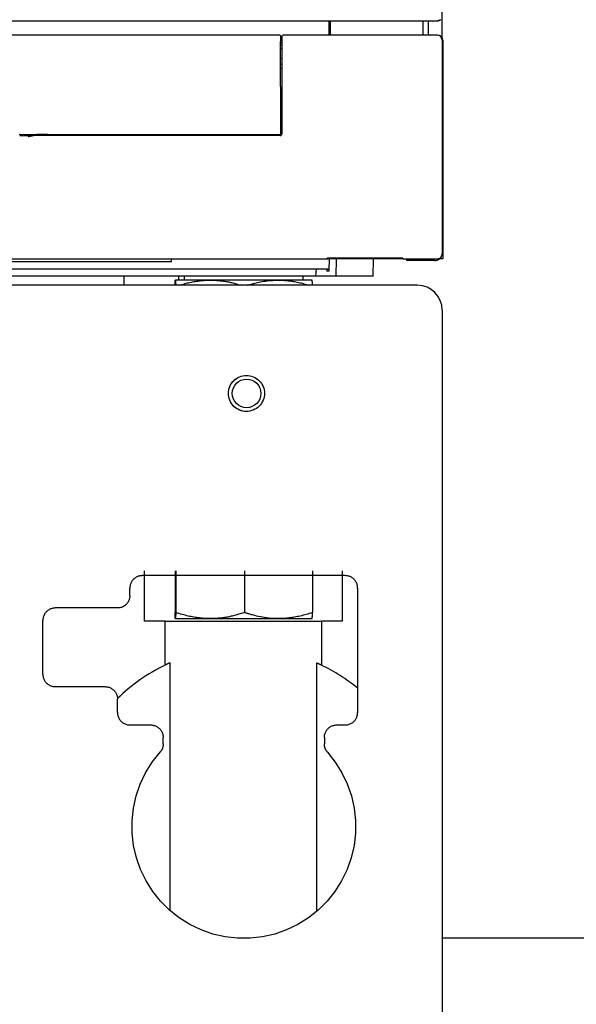
# Model space of a CAD drawing. Extents: x 0 to 5940, y 0 to 4200.
# Drawn here: x 2716 to 2940, y 2337 to 2733 of the extents above; entities that cross this region are included whole.
import ezdxf

# ---------------------------------------------------------------- set-up
doc = ezdxf.new("R2010")
doc.units = 0
doc.header["$LTSCALE"] = 10
doc.layers.add('SICHTBARE_KANTEN_DIN_', color=179, linetype='CONTINUOUS')

msp = doc.modelspace()

# ---------------------------------------------------------------- linework, layer by layer
at = {"layer": 'SICHTBARE_KANTEN_DIN_', "color": 7}
for p, q in [((2886.17, 2725.85), (2886.17, 3483.33)), ((2407.97, 2732.73), (2884.37, 2732.73)), ((2840.72, 2727.03), (2840.72, 2732.73)), ((2840.75, 2727.62), (2840.75, 2732.73)), ((2841.09, 2732.73), (2841.09, 2727.03)), ((2841.24, 2727.03), (2841.24, 2732.73)), ((2878.37, 2732.73), (2878.37, 2727.08)), ((2880.57, 2732.73), (2880.57, 2727.04)), ((2820.73, 2727.02), (2471.72, 2727.02)), ((2822.18, 2727.03), (2822.2, 2727.03)), ((2884.22, 2727.03), (2822.2, 2727.03)), ((2822.2, 2727.03), (2822.2, 2727.03)), ((2840.75, 2727.62), (2840.72, 2727.6)), ((2840.72, 2727.24), (2840.86, 2727.24)), ((2840.86, 2727.24), (2840.75, 2727.62)), ((2840.86, 2727.24), (2840.86, 2727.03)), ((2878.37, 2727.08), (2881.19, 2727.03)), ((2821.16, 2724.46), (2821.23, 2724.67)), ((2821.16, 2706.41), (2821.16, 2724.46)), ((2821.71, 2723.95), (2821.16, 2723.95)), ((2821.16, 2723.94), (2821.71, 2723.94)), ((2821.16, 2723.02), (2821.7, 2723.02)), ((2821.16, 2722.96), (2821.7, 2722.96)), ((2821.23, 2724.67), (2821.23, 2726.52)), ((2821.68, 2724.67), (2821.23, 2724.67)), ((2821.68, 2726.53), (2821.68, 2724.6)), ((2821.71, 2724.53), (2821.68, 2724.6)), ((2821.7, 2723.51), (2821.71, 2723.53)), ((2821.7, 2723.51), (2821.7, 2715.28)), ((2821.71, 2724.53), (2821.71, 2723.53)), ((2886.22, 2725.03), (2886.22, 2639.03)), ((2886.37, 2724.98), (2886.37, 2637.08)), ((2821.16, 2721.58), (2821.7, 2721.58)), ((2821.7, 2721.53), (2821.16, 2721.53)), ((2821.16, 2717.78), (2821.7, 2717.78)), ((2821.16, 2715.28), (2821.7, 2715.28)), ((2821.7, 2715.28), (2821.67, 2715.22)), ((2821.67, 2715.22), (2821.67, 2687.29)), ((2821.16, 2713.78), (2821.67, 2713.78)), ((2821.22, 2706.21), (2821.16, 2706.41)), ((2821.22, 2687.49), (2821.22, 2706.21)), ((2720.39, 2686.53), (2716.25, 2686.53)), ((2720.19, 2687.09), (2721.44, 2686.55)), ((2721.44, 2686.55), (2721.78, 2686.59)), ((2820.97, 2686.59), (2721.78, 2686.59)), ((2727.46, 2686.99), (2820.72, 2686.99)), ((2452.59, 2637.03), (2839.86, 2637.03)), ((2710.19, 2636), (2777.35, 2636.02)), ((2777.35, 2636.02), (2777.35, 2637.03)), ((2839.86, 2637.03), (2839.87, 2637.38)), ((2840.21, 2637.24), (2839.86, 2637.24)), ((2839.86, 2637.08), (2840.36, 2637.08)), ((2870.3, 2637.38), (2839.87, 2637.38)), ((2840.21, 2637.38), (2840.21, 2637.24)), ((2840.21, 2637.24), (2840.36, 2637.08)), ((2840.36, 2637.08), (2840.36, 2637.38)), ((2840.77, 2632.08), (2840.81, 2637.38)), ((2841.06, 2637.38), (2841.06, 2637.08)), ((2841.24, 2637.08), (2841.06, 2637.08)), ((2841.24, 2637.08), (2841.24, 2637.38)), ((2870.3, 2637.08), (2841.24, 2637.08)), ((2843.51, 2637.08), (2843.45, 2630.08)), ((2858.45, 2630.08), (2858.51, 2637.08)), ((2870.3, 2637.38), (2870.3, 2637.03)), ((2870.3, 2637.03), (2884.22, 2637.03)), ((2871.87, 2637.03), (2871.87, 2636.43)), ((2883.17, 2636.43), (2871.87, 2636.43)), ((2886.37, 2637.08), (2884.67, 2637.08)), ((2457.3, 2633.08), (2835.43, 2633.08)), ((2835.43, 2633.08), (2835.28, 2630.08)), ((2835.43, 2633.08), (2839.75, 2633.08)), ((2839.75, 2633.08), (2840.78, 2633.08)), ((2839.75, 2633.08), (2839.77, 2632.08)), ((2840.77, 2632.08), (2839.77, 2632.08)), ((2835.28, 2630.08), (2457.46, 2630.08)), ((2758.17, 2630.08), (2758.17, 2626.43)), ((2778.87, 2628.5), (2778.87, 2628.5)), ((2792.84, 2628.5), (2778.87, 2628.5)), ((2778.87, 2628.5), (2778.87, 2628.5)), ((2780.17, 2630.08), (2780.17, 2628.5)), ((2782.47, 2628.5), (2782.47, 2630.08)), ((2820.34, 2628.5), (2792.84, 2628.5)), ((2833.87, 2628.5), (2820.34, 2628.5)), ((2830.27, 2628.5), (2830.27, 2630.08)), ((2833.87, 2628.5), (2833.87, 2628.5)), ((2843.45, 2630.08), (2835.28, 2630.08)), ((2858.45, 2630.08), (2843.45, 2630.08)), ((2876.17, 2626.43), (2416.17, 2626.43)), ((2886.17, 2616.43), (2886.17, 2236.43)), ((2847.17, 2509.74), (2765.56, 2509.74)), ((2766.41, 2491.43), (2766.41, 2511.74)), ((2778.72, 2511.74), (2778.72, 2494.92)), ((2779.02, 2511.74), (2779.02, 2494.92)), ((2806.67, 2511.74), (2806.67, 2494.92)), ((2834.02, 2511.74), (2834.02, 2494.92)), ((2845.93, 2511.74), (2845.93, 2491.43)), ((2760.56, 2501.74), (2760.56, 2504.74)), ((2852.17, 2504.74), (2852.17, 2454.74)), ((2755.56, 2496.74), (2730.56, 2496.74)), ((2725.56, 2470.13), (2725.56, 2491.74)), ((2774.72, 2491.43), (2766.41, 2491.43)), ((2774.72, 2473.76), (2774.72, 2491.43)), ((2774.72, 2491.43), (2837.62, 2491.43)), ((2778.87, 2492.46), (2778.87, 2492.46)), ((2778.87, 2492.46), (2792.84, 2492.46)), ((2778.87, 2492.46), (2778.87, 2492.46)), ((2792.84, 2492.46), (2820.34, 2492.46)), ((2820.34, 2492.46), (2833.87, 2492.46)), ((2833.87, 2492.46), (2833.87, 2492.46)), ((2837.62, 2491.43), (2837.62, 2473.76)), ((2845.93, 2491.43), (2837.62, 2491.43)), ((2776.77, 2375.03), (2776.77, 2474.71)), ((2835.56, 2474.71), (2835.56, 2374.69)), ((2730.56, 2465.13), (2750.56, 2465.13)), ((2755.56, 2454.74), (2755.56, 2460.13)), ((2760.56, 2449.74), (2768.94, 2449.74)), ((2843.79, 2449.74), (2847.17, 2449.74)), ((2773.94, 2442.09), (2773.94, 2444.74)), ((2838.79, 2444.74), (2838.79, 2442.09)), ((2986.17, 2363.98), (2886.17, 2363.98))]:
    msp.add_line(p, q, dxfattribs=at)
at = {"layer": 'SICHTBARE_KANTEN_DIN_', "color": 7, "flags": 128}
for points in [[(2885.5, 2733.2), (2885.46, 2733.16), (2885.42, 2733.13), (2885.38, 2733.09), (2885.34, 2733.06), (2885.29, 2733.03), (2885.25, 2733), (2885.21, 2732.97), (2885.16, 2732.94), (2885.11, 2732.92), (2885.07, 2732.89), (2885.02, 2732.87), (2884.97, 2732.85), (2884.92, 2732.83), (2884.87, 2732.81), (2884.83, 2732.8), (2884.78, 2732.78), (2884.73, 2732.77), (2884.67, 2732.76), (2884.62, 2732.75), (2884.57, 2732.74), (2884.52, 2732.74), (2884.47, 2732.73), (2884.42, 2732.73), (2884.37, 2732.73)], [(2884.37, 2732.73), (2884.4, 2732.73), (2884.44, 2732.73), (2884.47, 2732.74), (2884.51, 2732.74), (2884.54, 2732.75), (2884.58, 2732.76), (2884.61, 2732.77), (2884.65, 2732.78), (2884.68, 2732.8), (2884.71, 2732.81), (2884.75, 2732.83), (2884.78, 2732.85), (2884.81, 2732.87), (2884.84, 2732.89), (2884.88, 2732.92), (2884.91, 2732.94), (2884.94, 2732.97), (2884.97, 2733), (2885, 2733.03), (2885.04, 2733.06), (2885.07, 2733.09), (2885.1, 2733.13), (2885.13, 2733.16), (2885.17, 2733.2)], [(2716.1, 2687.13), (2716.58, 2687.12), (2717.06, 2687.12), (2717.54, 2687.12), (2718.01, 2687.11), (2718.47, 2687.11), (2718.92, 2687.11), (2719.35, 2687.1), (2719.78, 2687.1), (2720.19, 2687.09), (2720.59, 2687.09), (2720.98, 2687.08), (2721.34, 2687.07), (2721.69, 2687.07), (2722.03, 2687.06), (2722.34, 2687.05), (2722.64, 2687.05), (2722.92, 2687.04), (2723.17, 2687.03)], [(2719.02, 2687.11), (2719.08, 2687.08), (2719.13, 2687.06), (2719.19, 2687.04), (2719.25, 2687.01), (2719.31, 2686.99), (2719.36, 2686.97), (2719.42, 2686.94), (2719.48, 2686.92), (2719.53, 2686.89), (2719.59, 2686.87), (2719.65, 2686.85), (2719.71, 2686.82), (2719.76, 2686.8), (2719.82, 2686.77), (2719.88, 2686.75), (2719.93, 2686.73), (2719.99, 2686.7), (2720.05, 2686.68), (2720.11, 2686.65), (2720.16, 2686.63), (2720.22, 2686.6), (2720.28, 2686.58), (2720.33, 2686.56), (2720.39, 2686.53)], [(2719.68, 2686.23), (2719.73, 2686.25), (2719.79, 2686.27), (2719.85, 2686.29), (2719.9, 2686.31), (2719.96, 2686.32), (2720.02, 2686.34), (2720.08, 2686.35), (2720.13, 2686.36), (2720.19, 2686.37), (2720.25, 2686.38), (2720.31, 2686.4), (2720.37, 2686.41), (2720.43, 2686.42), (2720.49, 2686.42), (2720.55, 2686.43), (2720.6, 2686.44), (2720.66, 2686.45), (2720.72, 2686.46), (2720.78, 2686.46), (2720.84, 2686.47), (2720.9, 2686.48), (2720.96, 2686.48), (2721.02, 2686.49), (2721.08, 2686.49)], [(2721.44, 2686.55), (2721.43, 2686.55), (2721.42, 2686.55), (2721.41, 2686.55), (2721.4, 2686.55), (2721.39, 2686.54), (2721.37, 2686.54), (2721.36, 2686.54), (2721.34, 2686.54), (2721.33, 2686.53), (2721.31, 2686.53), (2721.3, 2686.53), (2721.28, 2686.52), (2721.27, 2686.52), (2721.25, 2686.52), (2721.23, 2686.52), (2721.22, 2686.51), (2721.2, 2686.51), (2721.18, 2686.51), (2721.17, 2686.51), (2721.15, 2686.5), (2721.13, 2686.5), (2721.11, 2686.5), (2721.1, 2686.5), (2721.08, 2686.49)], [(2721.44, 2686.55), (2721.44, 2686.55), (2721.44, 2686.55), (2721.44, 2686.55), (2721.44, 2686.55), (2721.44, 2686.55), (2721.44, 2686.55), (2721.44, 2686.55), (2721.44, 2686.55), (2721.44, 2686.55), (2721.44, 2686.55), (2721.44, 2686.55), (2721.44, 2686.55), (2721.44, 2686.55), (2721.44, 2686.55), (2721.44, 2686.55), (2721.44, 2686.55), (2721.44, 2686.55), (2721.44, 2686.55), (2721.44, 2686.55), (2721.44, 2686.55), (2721.44, 2686.55), (2721.44, 2686.55), (2721.44, 2686.55), (2721.44, 2686.55)], [(2727.46, 2686.99), (2727.25, 2686.99), (2727.04, 2686.99), (2726.83, 2686.99), (2726.62, 2686.99), (2726.41, 2686.99), (2726.21, 2686.99), (2726, 2687), (2725.79, 2687), (2725.59, 2687), (2725.39, 2687), (2725.19, 2687), (2725, 2687), (2724.81, 2687), (2724.63, 2687.01), (2724.45, 2687.01), (2724.28, 2687.01), (2724.11, 2687.01), (2723.96, 2687.02), (2723.81, 2687.02), (2723.66, 2687.02), (2723.53, 2687.02), (2723.4, 2687.03), (2723.28, 2687.03), (2723.17, 2687.03)], [(2778.73, 2626.43), (2778.74, 2626.61), (2778.74, 2626.78), (2778.75, 2626.94), (2778.76, 2627.09), (2778.76, 2627.24), (2778.77, 2627.37), (2778.77, 2627.5), (2778.78, 2627.61), (2778.79, 2627.72), (2778.79, 2627.83), (2778.8, 2627.92), (2778.8, 2628.01), (2778.81, 2628.09), (2778.81, 2628.16), (2778.82, 2628.23), (2778.83, 2628.29), (2778.83, 2628.34), (2778.84, 2628.38), (2778.84, 2628.42), (2778.85, 2628.45), (2778.85, 2628.47), (2778.86, 2628.49), (2778.86, 2628.5), (2778.87, 2628.5)], [(2778.87, 2628.5), (2778.87, 2628.5), (2778.88, 2628.49), (2778.88, 2628.47), (2778.89, 2628.45), (2778.9, 2628.42), (2778.9, 2628.38), (2778.91, 2628.34), (2778.91, 2628.29), (2778.92, 2628.23), (2778.92, 2628.16), (2778.93, 2628.09), (2778.93, 2628.01), (2778.94, 2627.92), (2778.94, 2627.83), (2778.95, 2627.72), (2778.96, 2627.61), (2778.96, 2627.5), (2778.97, 2627.37), (2778.97, 2627.24), (2778.98, 2627.09), (2778.99, 2626.94), (2778.99, 2626.78), (2779, 2626.61), (2779, 2626.43)], [(2780.22, 2626.43), (2780.81, 2626.61), (2781.39, 2626.78), (2781.96, 2626.94), (2782.53, 2627.09), (2783.09, 2627.24), (2783.64, 2627.37), (2784.18, 2627.5), (2784.72, 2627.61), (2785.25, 2627.72), (2785.78, 2627.83), (2786.31, 2627.92), (2786.83, 2628.01), (2787.34, 2628.09), (2787.85, 2628.16), (2788.36, 2628.23), (2788.86, 2628.29), (2789.37, 2628.34), (2789.87, 2628.38), (2790.37, 2628.42), (2790.86, 2628.45), (2791.36, 2628.47), (2791.85, 2628.49), (2792.35, 2628.5), (2792.84, 2628.5)], [(2792.84, 2628.5), (2793.35, 2628.5), (2793.85, 2628.49), (2794.36, 2628.47), (2794.86, 2628.45), (2795.35, 2628.42), (2795.84, 2628.38), (2796.33, 2628.34), (2796.81, 2628.3), (2797.29, 2628.25), (2797.76, 2628.19), (2798.22, 2628.13), (2798.68, 2628.07), (2799.12, 2628), (2799.56, 2627.93), (2799.99, 2627.85), (2800.41, 2627.77), (2800.81, 2627.69), (2801.21, 2627.6), (2801.59, 2627.51), (2801.96, 2627.42), (2802.52, 2627.27), (2803.72, 2626.94), (2804.68, 2626.66), (2805.46, 2626.43)], [(2807.86, 2626.43), (2808.08, 2626.5), (2808.31, 2626.57), (2808.56, 2626.64), (2808.82, 2626.72), (2809.1, 2626.8), (2809.4, 2626.88), (2809.72, 2626.97), (2810.06, 2627.07), (2810.43, 2627.17), (2810.82, 2627.28), (2811.3, 2627.41), (2811.86, 2627.55), (2812.46, 2627.69), (2813.09, 2627.82), (2813.74, 2627.93), (2814.41, 2628.04), (2815.1, 2628.14), (2815.82, 2628.23), (2816.54, 2628.31), (2817.28, 2628.38), (2818.04, 2628.43), (2818.8, 2628.47), (2819.57, 2628.49), (2820.34, 2628.5)], [(2820.34, 2628.5), (2820.83, 2628.5), (2821.32, 2628.49), (2821.81, 2628.47), (2822.3, 2628.45), (2822.79, 2628.42), (2823.28, 2628.38), (2823.78, 2628.34), (2824.27, 2628.29), (2824.77, 2628.23), (2825.28, 2628.16), (2825.78, 2628.09), (2826.29, 2628.01), (2826.81, 2627.92), (2827.32, 2627.83), (2827.85, 2627.72), (2828.37, 2627.61), (2828.91, 2627.5), (2829.45, 2627.37), (2829.99, 2627.24), (2830.54, 2627.09), (2831.1, 2626.94), (2831.67, 2626.78), (2832.24, 2626.61), (2832.83, 2626.43)], [(2834, 2626.43), (2834, 2626.61), (2833.99, 2626.77), (2833.98, 2626.93), (2833.98, 2627.08), (2833.97, 2627.22), (2833.97, 2627.36), (2833.96, 2627.48), (2833.95, 2627.6), (2833.95, 2627.71), (2833.94, 2627.81), (2833.94, 2627.9), (2833.93, 2627.99), (2833.93, 2628.07), (2833.92, 2628.14), (2833.92, 2628.21), (2833.91, 2628.27), (2833.91, 2628.32), (2833.9, 2628.37), (2833.89, 2628.41), (2833.89, 2628.44), (2833.88, 2628.46), (2833.88, 2628.48), (2833.87, 2628.5), (2833.87, 2628.5)], [(2800.16, 2582.98), (2800.19, 2583.69), (2800.3, 2584.4), (2800.47, 2585.09), (2800.71, 2585.76), (2801.02, 2586.4), (2801.38, 2587.01), (2801.81, 2587.58), (2802.28, 2588.11), (2802.81, 2588.58), (2803.39, 2589.01), (2804, 2589.37), (2804.64, 2589.67), (2805.31, 2589.91), (2806, 2590.08), (2806.71, 2590.19), (2807.42, 2590.22)], [(2800.2, 2582.98), (2800.24, 2583.69), (2800.34, 2584.39), (2800.52, 2585.08), (2800.75, 2585.75), (2801.06, 2586.39), (2801.42, 2587), (2801.85, 2587.57), (2802.32, 2588.1), (2802.85, 2588.58), (2803.42, 2589), (2804.03, 2589.36), (2804.67, 2589.67), (2805.34, 2589.91), (2806.03, 2590.08), (2806.73, 2590.18), (2807.44, 2590.22), (2808.15, 2590.18), (2808.85, 2590.08), (2809.54, 2589.91), (2810.21, 2589.67), (2810.85, 2589.36), (2811.46, 2589), (2812.03, 2588.58), (2812.56, 2588.1), (2813.03, 2587.57), (2813.46, 2587), (2813.82, 2586.39), (2814.13, 2585.75), (2814.37, 2585.08), (2814.54, 2584.39), (2814.64, 2583.69), (2814.68, 2582.98), (2814.64, 2582.27), (2814.54, 2581.57), (2814.37, 2580.88), (2814.13, 2580.21), (2813.82, 2579.57), (2813.46, 2578.96), (2813.03, 2578.39), (2812.56, 2577.86), (2812.03, 2577.39), (2811.46, 2576.96), (2810.85, 2576.6), (2810.21, 2576.3), (2809.54, 2576.06), (2808.85, 2575.88), (2808.15, 2575.78), (2807.44, 2575.74), (2806.73, 2575.78), (2806.03, 2575.88), (2805.34, 2576.06), (2804.67, 2576.3), (2804.03, 2576.6), (2803.42, 2576.96), (2802.85, 2577.39), (2802.32, 2577.86), (2801.85, 2578.39), (2801.42, 2578.96), (2801.06, 2579.57), (2800.75, 2580.21), (2800.52, 2580.88), (2800.34, 2581.57), (2800.24, 2582.27), (2800.2, 2582.98)], [(2807.42, 2575.74), (2806.71, 2575.78), (2806, 2575.88), (2805.31, 2576.05), (2804.64, 2576.29), (2804, 2576.59), (2803.39, 2576.96), (2802.81, 2577.38), (2802.28, 2577.86), (2801.81, 2578.38), (2801.38, 2578.95), (2801.01, 2579.56), (2800.71, 2580.21), (2800.47, 2580.88), (2800.3, 2581.57), (2800.19, 2582.27), (2800.16, 2582.98)], [(2765.56, 2509.74), (2765.24, 2509.73), (2764.91, 2509.69), (2764.59, 2509.64), (2764.27, 2509.57), (2763.96, 2509.47), (2763.65, 2509.36), (2763.35, 2509.22), (2763.06, 2509.07), (2762.79, 2508.89), (2762.52, 2508.7), (2762.27, 2508.5), (2762.03, 2508.27), (2761.81, 2508.03), (2761.6, 2507.78), (2761.41, 2507.52), (2761.23, 2507.24), (2761.08, 2506.95), (2760.94, 2506.65), (2760.83, 2506.34), (2760.73, 2506.03), (2760.66, 2505.71), (2760.61, 2505.39), (2760.57, 2505.06), (2760.56, 2504.74)], [(2852.17, 2504.74), (2852.16, 2505.06), (2852.13, 2505.39), (2852.07, 2505.71), (2852, 2506.03), (2851.91, 2506.35), (2851.79, 2506.65), (2851.65, 2506.95), (2851.5, 2507.24), (2851.33, 2507.52), (2851.13, 2507.78), (2850.93, 2508.04), (2850.7, 2508.28), (2850.46, 2508.5), (2850.21, 2508.71), (2849.94, 2508.9), (2849.67, 2509.07), (2849.38, 2509.22), (2849.08, 2509.36), (2848.78, 2509.47), (2848.46, 2509.57), (2848.14, 2509.64), (2847.82, 2509.69), (2847.5, 2509.73), (2847.17, 2509.74)], [(2760.56, 2501.74), (2760.55, 2501.41), (2760.52, 2501.08), (2760.47, 2500.76), (2760.39, 2500.44), (2760.3, 2500.13), (2760.18, 2499.82), (2760.05, 2499.52), (2759.89, 2499.23), (2759.72, 2498.96), (2759.53, 2498.69), (2759.32, 2498.44), (2759.1, 2498.2), (2758.86, 2497.98), (2758.61, 2497.77), (2758.34, 2497.58), (2758.06, 2497.4), (2757.77, 2497.25), (2757.47, 2497.12), (2757.17, 2497), (2756.86, 2496.91), (2756.54, 2496.83), (2756.21, 2496.78), (2755.89, 2496.75), (2755.56, 2496.74)], [(2730.56, 2496.74), (2730.24, 2496.73), (2729.91, 2496.69), (2729.59, 2496.64), (2729.27, 2496.57), (2728.96, 2496.47), (2728.65, 2496.36), (2728.35, 2496.22), (2728.06, 2496.07), (2727.79, 2495.89), (2727.52, 2495.7), (2727.27, 2495.5), (2727.03, 2495.27), (2726.8, 2495.03), (2726.6, 2494.78), (2726.41, 2494.51), (2726.23, 2494.24), (2726.08, 2493.95), (2725.94, 2493.65), (2725.83, 2493.34), (2725.73, 2493.03), (2725.66, 2492.71), (2725.61, 2492.39), (2725.57, 2492.06), (2725.56, 2491.74)], [(2778.87, 2492.46), (2778.86, 2492.46), (2778.86, 2492.48), (2778.85, 2492.5), (2778.85, 2492.52), (2778.84, 2492.56), (2778.83, 2492.6), (2778.83, 2492.66), (2778.82, 2492.72), (2778.82, 2492.78), (2778.81, 2492.86), (2778.8, 2492.95), (2778.8, 2493.04), (2778.79, 2493.14), (2778.79, 2493.26), (2778.78, 2493.38), (2778.77, 2493.51), (2778.77, 2493.65), (2778.76, 2493.8), (2778.75, 2493.96), (2778.75, 2494.13), (2778.74, 2494.31), (2778.73, 2494.5), (2778.73, 2494.7), (2778.72, 2494.92)], [(2779.02, 2494.92), (2779.01, 2494.7), (2779, 2494.5), (2779, 2494.31), (2778.99, 2494.13), (2778.98, 2493.96), (2778.98, 2493.8), (2778.97, 2493.65), (2778.96, 2493.51), (2778.96, 2493.38), (2778.95, 2493.26), (2778.95, 2493.14), (2778.94, 2493.04), (2778.93, 2492.95), (2778.93, 2492.86), (2778.92, 2492.78), (2778.91, 2492.72), (2778.91, 2492.66), (2778.9, 2492.6), (2778.9, 2492.56), (2778.89, 2492.52), (2778.89, 2492.5), (2778.88, 2492.48), (2778.87, 2492.46), (2778.87, 2492.46)], [(2792.84, 2492.46), (2792.31, 2492.46), (2791.77, 2492.48), (2791.24, 2492.5), (2790.7, 2492.52), (2790.16, 2492.56), (2789.62, 2492.6), (2789.08, 2492.66), (2788.53, 2492.72), (2787.98, 2492.78), (2787.43, 2492.86), (2786.87, 2492.95), (2786.31, 2493.04), (2785.74, 2493.14), (2785.17, 2493.26), (2784.59, 2493.38), (2784.01, 2493.51), (2783.41, 2493.65), (2782.81, 2493.8), (2782.2, 2493.96), (2781.59, 2494.13), (2780.96, 2494.31), (2780.32, 2494.5), (2779.68, 2494.7), (2779.02, 2494.92)], [(2806.67, 2494.92), (2806, 2494.7), (2805.26, 2494.47), (2804.37, 2494.21), (2803.24, 2493.89), (2802.13, 2493.59), (2801.74, 2493.49), (2801.34, 2493.39), (2800.92, 2493.3), (2800.48, 2493.21), (2800.03, 2493.12), (2799.57, 2493.04), (2799.1, 2492.96), (2798.62, 2492.89), (2798.12, 2492.82), (2797.62, 2492.75), (2797.11, 2492.7), (2796.6, 2492.64), (2796.08, 2492.6), (2795.55, 2492.56), (2795.01, 2492.52), (2794.47, 2492.5), (2793.93, 2492.48), (2793.39, 2492.46), (2792.84, 2492.46)], [(2820.34, 2492.46), (2819.37, 2492.47), (2818.4, 2492.51), (2817.45, 2492.57), (2816.52, 2492.65), (2815.6, 2492.76), (2814.72, 2492.87), (2813.86, 2493.01), (2813.04, 2493.16), (2812.26, 2493.32), (2811.52, 2493.49), (2810.88, 2493.66), (2810.38, 2493.8), (2809.93, 2493.93), (2809.51, 2494.05), (2809.13, 2494.16), (2808.78, 2494.26), (2808.46, 2494.35), (2808.16, 2494.44), (2807.88, 2494.53), (2807.62, 2494.61), (2807.37, 2494.69), (2807.13, 2494.76), (2806.9, 2494.84), (2806.67, 2494.92)], [(2834.02, 2494.92), (2833.36, 2494.7), (2832.72, 2494.5), (2832.09, 2494.31), (2831.47, 2494.13), (2830.86, 2493.96), (2830.26, 2493.8), (2829.67, 2493.65), (2829.08, 2493.51), (2828.5, 2493.38), (2827.93, 2493.26), (2827.36, 2493.14), (2826.8, 2493.04), (2826.25, 2492.95), (2825.7, 2492.86), (2825.15, 2492.78), (2824.61, 2492.72), (2824.07, 2492.66), (2823.53, 2492.6), (2822.99, 2492.56), (2822.46, 2492.52), (2821.93, 2492.5), (2821.4, 2492.48), (2820.87, 2492.46), (2820.34, 2492.46)], [(2833.87, 2492.46), (2833.87, 2492.47), (2833.88, 2492.48), (2833.89, 2492.51), (2833.89, 2492.54), (2833.9, 2492.57), (2833.9, 2492.62), (2833.91, 2492.67), (2833.91, 2492.73), (2833.92, 2492.8), (2833.93, 2492.88), (2833.93, 2492.97), (2833.94, 2493.06), (2833.94, 2493.16), (2833.95, 2493.28), (2833.96, 2493.4), (2833.96, 2493.53), (2833.97, 2493.67), (2833.97, 2493.81), (2833.98, 2493.97), (2833.99, 2494.14), (2833.99, 2494.32), (2834, 2494.51), (2834.01, 2494.71), (2834.02, 2494.92)], [(2776.77, 2474.71), (2776.68, 2474.66), (2776.58, 2474.62), (2776.48, 2474.58), (2776.39, 2474.53), (2776.29, 2474.49), (2776.2, 2474.45), (2776.11, 2474.41), (2776.02, 2474.37), (2775.93, 2474.32), (2775.84, 2474.28), (2775.75, 2474.24), (2775.66, 2474.2), (2775.58, 2474.16), (2775.49, 2474.12), (2775.41, 2474.08), (2775.33, 2474.05), (2775.25, 2474.01), (2775.17, 2473.97), (2775.09, 2473.93), (2775.01, 2473.9), (2774.94, 2473.86), (2774.86, 2473.83), (2774.79, 2473.79), (2774.72, 2473.76)], [(2837.62, 2473.76), (2837.54, 2473.79), (2837.47, 2473.82), (2837.4, 2473.86), (2837.32, 2473.9), (2837.25, 2473.93), (2837.17, 2473.97), (2837.09, 2474.01), (2837.01, 2474.04), (2836.93, 2474.08), (2836.84, 2474.12), (2836.76, 2474.16), (2836.68, 2474.2), (2836.59, 2474.24), (2836.5, 2474.28), (2836.41, 2474.32), (2836.32, 2474.36), (2836.23, 2474.4), (2836.14, 2474.45), (2836.04, 2474.49), (2835.95, 2474.53), (2835.85, 2474.57), (2835.76, 2474.62), (2835.66, 2474.66), (2835.56, 2474.71)], [(2725.56, 2470.13), (2725.57, 2469.8), (2725.61, 2469.47), (2725.66, 2469.15), (2725.73, 2468.83), (2725.83, 2468.52), (2725.94, 2468.21), (2726.08, 2467.92), (2726.23, 2467.63), (2726.41, 2467.35), (2726.6, 2467.08), (2726.8, 2466.83), (2727.03, 2466.59), (2727.27, 2466.37), (2727.52, 2466.16), (2727.79, 2465.97), (2728.06, 2465.8), (2728.35, 2465.64), (2728.65, 2465.51), (2728.96, 2465.39), (2729.27, 2465.3), (2729.59, 2465.22), (2729.91, 2465.17), (2730.24, 2465.14), (2730.56, 2465.13)], [(2750.56, 2465.13), (2750.89, 2465.12), (2751.21, 2465.08), (2751.54, 2465.03), (2751.86, 2464.96), (2752.17, 2464.86), (2752.48, 2464.75), (2752.77, 2464.61), (2753.06, 2464.46), (2753.34, 2464.29), (2753.61, 2464.09), (2753.86, 2463.89), (2754.1, 2463.66), (2754.32, 2463.42), (2754.53, 2463.17), (2754.72, 2462.91), (2754.89, 2462.63), (2755.05, 2462.34), (2755.18, 2462.04), (2755.3, 2461.74), (2755.39, 2461.42), (2755.47, 2461.1), (2755.52, 2460.78), (2755.55, 2460.45), (2755.56, 2460.13)], [(2755.56, 2454.74), (2755.57, 2454.41), (2755.61, 2454.08), (2755.66, 2453.76), (2755.73, 2453.44), (2755.83, 2453.13), (2755.94, 2452.82), (2756.08, 2452.52), (2756.23, 2452.23), (2756.41, 2451.96), (2756.6, 2451.69), (2756.81, 2451.44), (2757.03, 2451.2), (2757.27, 2450.98), (2757.52, 2450.77), (2757.79, 2450.58), (2758.06, 2450.41), (2758.35, 2450.25), (2758.65, 2450.12), (2758.96, 2450), (2759.27, 2449.91), (2759.59, 2449.83), (2759.91, 2449.78), (2760.24, 2449.75), (2760.56, 2449.74)], [(2847.17, 2449.74), (2847.5, 2449.75), (2847.82, 2449.78), (2848.14, 2449.83), (2848.46, 2449.91), (2848.78, 2450), (2849.08, 2450.12), (2849.38, 2450.25), (2849.67, 2450.4), (2849.94, 2450.58), (2850.21, 2450.77), (2850.46, 2450.97), (2850.7, 2451.2), (2850.93, 2451.43), (2851.13, 2451.69), (2851.33, 2451.95), (2851.5, 2452.23), (2851.65, 2452.52), (2851.79, 2452.82), (2851.9, 2453.13), (2852, 2453.44), (2852.07, 2453.76), (2852.13, 2454.08), (2852.16, 2454.41), (2852.17, 2454.74)], [(2768.94, 2449.74), (2769.27, 2449.73), (2769.6, 2449.69), (2769.92, 2449.64), (2770.24, 2449.57), (2770.55, 2449.47), (2770.86, 2449.36), (2771.15, 2449.22), (2771.44, 2449.07), (2771.72, 2448.89), (2771.99, 2448.7), (2772.24, 2448.5), (2772.48, 2448.27), (2772.7, 2448.03), (2772.91, 2447.78), (2773.1, 2447.52), (2773.27, 2447.24), (2773.43, 2446.95), (2773.56, 2446.65), (2773.68, 2446.34), (2773.77, 2446.03), (2773.85, 2445.71), (2773.9, 2445.39), (2773.93, 2445.06), (2773.94, 2444.74)], [(2838.79, 2444.74), (2838.8, 2445.06), (2838.83, 2445.39), (2838.89, 2445.71), (2838.96, 2446.03), (2839.06, 2446.35), (2839.17, 2446.65), (2839.31, 2446.95), (2839.46, 2447.24), (2839.64, 2447.52), (2839.83, 2447.78), (2840.04, 2448.04), (2840.26, 2448.28), (2840.5, 2448.5), (2840.75, 2448.71), (2841.02, 2448.9), (2841.3, 2449.07), (2841.58, 2449.22), (2841.88, 2449.36), (2842.19, 2449.47), (2842.5, 2449.57), (2842.82, 2449.64), (2843.14, 2449.69), (2843.46, 2449.73), (2843.79, 2449.74)], [(2773.94, 2442.09), (2773.94, 2441.94), (2773.93, 2441.79), (2773.92, 2441.64), (2773.91, 2441.49), (2773.89, 2441.34), (2773.86, 2441.19), (2773.83, 2441.04), (2773.8, 2440.89), (2773.76, 2440.75), (2773.72, 2440.6), (2773.67, 2440.46), (2773.62, 2440.32), (2773.56, 2440.18), (2773.5, 2440.04), (2773.44, 2439.9), (2773.37, 2439.77), (2773.3, 2439.63), (2773.22, 2439.5), (2773.14, 2439.38), (2773.06, 2439.25), (2772.97, 2439.13), (2772.88, 2439.01), (2772.78, 2438.89), (2772.69, 2438.77)], [(2840.05, 2438.77), (2839.95, 2438.89), (2839.86, 2439.01), (2839.76, 2439.13), (2839.68, 2439.25), (2839.59, 2439.37), (2839.51, 2439.5), (2839.44, 2439.63), (2839.36, 2439.77), (2839.3, 2439.9), (2839.23, 2440.04), (2839.17, 2440.18), (2839.12, 2440.32), (2839.06, 2440.46), (2839.02, 2440.6), (2838.97, 2440.75), (2838.94, 2440.89), (2838.9, 2441.04), (2838.87, 2441.19), (2838.85, 2441.34), (2838.83, 2441.49), (2838.81, 2441.64), (2838.8, 2441.79), (2838.79, 2441.94), (2838.79, 2442.09)], [(2840.05, 2438.77), (2843.17, 2434.83), (2845.83, 2430.55), (2848, 2426), (2849.65, 2421.24), (2850.76, 2416.32), (2851.3, 2411.31), (2851.29, 2406.26), (2850.71, 2401.25), (2849.57, 2396.34), (2847.89, 2391.59), (2845.69, 2387.05), (2843, 2382.8), (2839.85, 2378.87), (2836.29, 2375.32), (2832.35, 2372.19), (2828.09, 2369.52), (2823.56, 2367.34), (2818.81, 2365.69), (2813.91, 2364.57), (2808.92, 2364), (2803.89, 2364), (2798.89, 2364.56), (2793.98, 2365.67), (2789.23, 2367.32), (2784.69, 2369.5), (2780.42, 2372.16), (2776.48, 2375.29), (2772.9, 2378.85), (2769.75, 2382.78), (2767.05, 2387.04), (2764.85, 2391.57), (2763.17, 2396.33), (2762.03, 2401.24), (2761.45, 2406.25), (2761.43, 2411.29), (2761.98, 2416.3), (2763.08, 2421.22), (2764.73, 2425.99), (2766.9, 2430.54), (2769.56, 2434.82), (2772.69, 2438.77)]]:
    msp.add_lwpolyline(points, dxfattribs=at)
at = {"layer": 'SICHTBARE_KANTEN_DIN_', "color": 7}
for centre, radius, start, end in [((2820.73, 2726.52), 0.5, 359.9964, 90.0036), ((2822.18, 2726.53), 0.5, 89.999, 179.9988), ((2884.22, 2725.03), 2, 0, 90), ((2884.37, 2724.98), 2, 0, 70.7784), ((2820.72, 2687.49), 0.5, 269.9964, 0.0036), ((2820.97, 2687.29), 0.7, 269.9991, 0.0009), ((2883.17, 2639.43), 3, 270, 308.4326), ((2884.22, 2639.03), 2, 270, 360), ((2876.17, 2616.43), 10, 0, 90), ((2806.17, 2408.43), 72.5, 115.707, 134.2714), ((2806.17, 2408.43), 72.5, 50.6139, 64.2929)]:
    msp.add_arc(centre, radius, start, end, dxfattribs=at)
msp.add_ellipse((2650.71, 2850.31), major_axis=(177.12, -19.03), ratio=0.998905, start_param=5.21683, end_param=5.221184, dxfattribs=at)
msp.add_ellipse((2807.49, 2582.98), major_axis=(0, 5.75), ratio=0.999956, dxfattribs=at)

doc.saveas('drawing.dxf')
